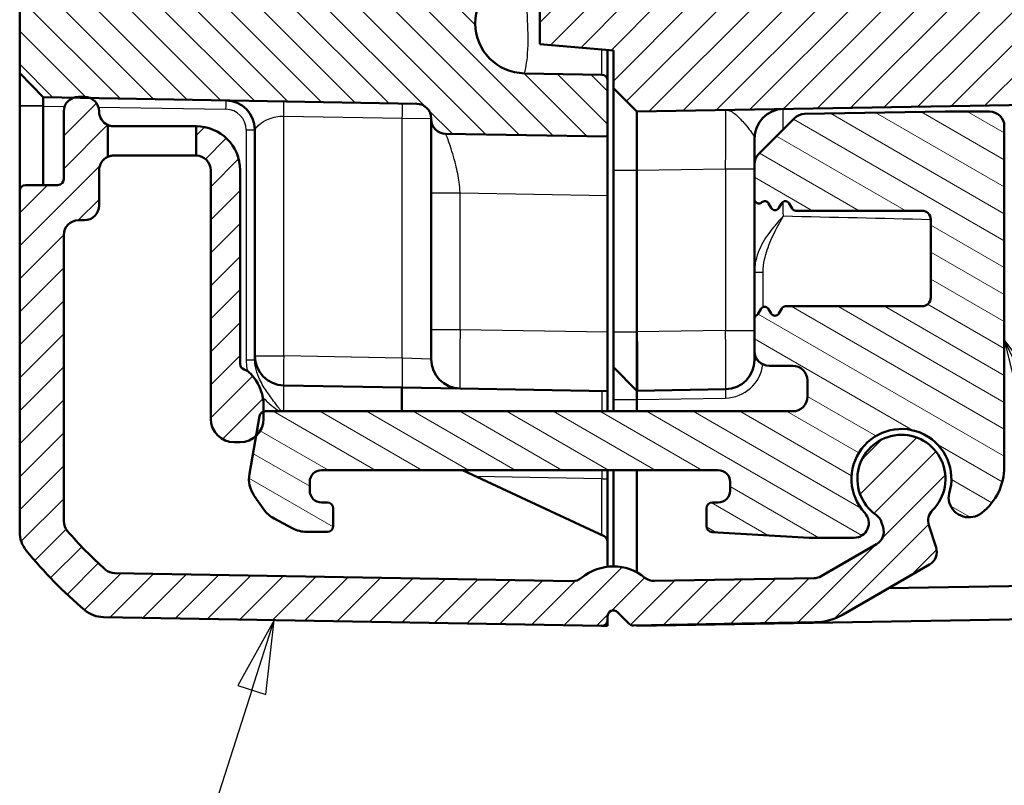
# Model space of a CAD drawing. Units: millimetres. Extents: x 1 to 1188, y 1 to 840.
# Drawn here: x 151 to 185, y 260 to 286 of the extents above; entities that cross this region are included whole.
import ezdxf

# ---------------------------------------------------------------- set-up
doc = ezdxf.new("R2010")
doc.units = ezdxf.units.MM
for name, color, linetype, lineweight in [('Schraffur (ISO)', 1, 'Continuous', 18), ('Sichtbar (ISO)', 7, 'Continuous', 50), ('Sichtbar schmal (ISO)', 1, 'Continuous', 25), ('Symbol (ISO)', 1, 'Continuous', 25)]:
    doc.layers.add(name, color=color, linetype=linetype, lineweight=lineweight)
pattern_1 = [(45, (0, 0), (-0.561266, 0.561266), [])]

# ---------------------------------------------------------------- blocks, each defined once
blk = doc.blocks.new('Positionsnummer5')
at = {"layer": 'Symbol (ISO)'}
for p, q in [((159.92, 265.372), (158.68, 263.145)), ((159.156, 262.992), (159.92, 265.372)), ((159.632, 262.839), (159.92, 265.372)), ((159.156, 262.992), (154.446, 248.325)), ((158.68, 263.145), (159.632, 262.839))]:
    blk.add_line(p, q, dxfattribs=at)
at = {"layer": 'Symbol (ISO)', "flags": 128}
blk.add_lwpolyline([(159.632, 262.839), (159.92, 265.372), (158.68, 263.145), (159.632, 262.839)], dxfattribs=at)
at = {"layer": 'Symbol (ISO)'}
blk.add_solid([(159.632, 262.839), (159.92, 265.372), (158.68, 263.145), (159.632, 262.839)], dxfattribs=at)
blk = doc.blocks.new('Positionsnummer6')
at = {"layer": 'Symbol (ISO)'}
for p, q in [((185.813, 272.651), (184.758, 274.918)), ((186.266, 272.862), (184.758, 274.918)), ((184.758, 274.918), (185.359, 272.44))]:
    blk.add_line(p, q, dxfattribs=at)

msp = doc.modelspace()

# ---------------------------------------------------------------- hatches: boundary and pattern name
at = {"layer": 'Schraffur (ISO)'}
h = msp.add_hatch(dxfattribs=at)
h.set_pattern_fill('ANSI31', color=256, scale=6.35, angle=90.00021046, style=0)
h.set_pattern_definition([(135.00021, (0, 0), (-0.561264, -0.5612681), [])])
edge = h.paths.add_edge_path()
edge.add_ellipse((164.7582535, 282.438356), major_axis=(0.4999238, -0.0087262), ratio=1, start_angle=1, end_angle=90)
edge.add_line((164.7669797, 282.9382798), (153.6586104, 283.1321771))
edge.add_line((153.6586104, 283.1321771), (153.0826656, 283.1422303))
edge.add_line((153.0826656, 283.1422303), (152.0581316, 283.1601136))
edge.add_line((152.0581316, 283.1601136), (151.2582535, 283.9740755))
edge.add_line((151.2582535, 283.9740755), (151.2582535, 287.3443562))
edge.add_ellipse((151.5582535, 287.3443562), major_axis=(-0.0052357, 0.2999543), ratio=1, start_angle=0, end_angle=89, ccw=False)
edge.add_line((151.5530177, 287.6443105), (152.7669797, 287.6655003))
edge.add_ellipse((152.7582535, 288.1654242), major_axis=(0, -0.5), ratio=1, start_angle=1, end_angle=90)
edge.add_line((153.2582535, 288.1654242), (153.2582535, 541.1827269))
edge.add_ellipse((152.7582535, 541.1827269), major_axis=(0.4999238, -0.0087262), ratio=1, start_angle=1, end_angle=90)
edge.add_line((152.7669797, 541.6826507), (151.5530177, 541.7038405))
edge.add_ellipse((151.5582535, 542.0037948), major_axis=(0, -0.3), ratio=1, start_angle=270, end_angle=359, ccw=False)
edge.add_line((151.2582535, 542.0037948), (151.2582535, 545.3740755))
edge.add_line((151.2582535, 545.3740755), (152.0581316, 546.1880375))
edge.add_line((152.0581316, 546.1880375), (164.7669797, 546.4098712))
edge.add_ellipse((164.7582535, 546.9097951), major_axis=(0, -0.5), ratio=1, start_angle=1, end_angle=90)
edge.add_line((165.2582535, 546.9097951), (165.2582535, 546.9327269))
edge.add_ellipse((165.7582535, 546.9327269), major_axis=(-0.4999238, -0.0087262), ratio=1, start_angle=270, end_angle=359, ccw=False)
edge.add_line((165.7495273, 547.4326507), (171.2582535, 547.5288059))
edge.add_line((171.2582535, 547.5288059), (171.2582535, 545.620615))
edge.add_ellipse((171.0582535, 545.620615), major_axis=(0.1999695, 0.0034905), ratio=1, start_angle=270, end_angle=359, ccw=False)
edge.add_line((171.0617439, 545.4206454), (168.4294511, 545.3746986))
edge.add_ellipse((168.4591356, 543.6740755), major_axis=(-1.7006231, 0.0296845), ratio=1, start_angle=272, end_angle=450)
edge.add_line((168.4294511, 541.9734525), (171.0617439, 541.9275056))
edge.add_ellipse((171.0582535, 541.7275361), major_axis=(0, 0.2), ratio=1, start_angle=270, end_angle=359, ccw=False)
edge.add_line((171.2582535, 541.7275361), (171.2582535, 540.870615))
edge.add_ellipse((171.0582535, 540.870615), major_axis=(0.1999695, 0.0034905), ratio=1, start_angle=270, end_angle=359, ccw=False)
edge.add_line((171.0617439, 540.6706454), (158.2233487, 540.4465504))
edge.add_ellipse((158.2582535, 538.446855), major_axis=(0, 2), ratio=1, start_angle=1, end_angle=90)
edge.add_line((156.2582535, 538.446855), (156.2582535, 290.901296))
edge.add_ellipse((158.2582535, 290.901296), major_axis=(-1.9996954, 0.0349048), ratio=1, start_angle=1, end_angle=90)
edge.add_line((158.2233487, 288.9016006), (171.0617439, 288.6775056))
edge.add_ellipse((171.0582535, 288.4775361), major_axis=(0, 0.2), ratio=1, start_angle=270, end_angle=359, ccw=False)
edge.add_line((171.2582535, 288.4775361), (171.2582535, 287.620615))
edge.add_ellipse((171.0582535, 287.620615), major_axis=(0.1999695, 0.0034905), ratio=1, start_angle=270, end_angle=359, ccw=False)
edge.add_line((171.0617439, 287.4206454), (168.4294511, 287.3746986))
edge.add_ellipse((168.4591356, 285.6740755), major_axis=(-1.7006231, 0.0296845), ratio=1, start_angle=272, end_angle=450)
edge.add_line((168.4294511, 283.9734525), (171.0617439, 283.9275056))
edge.add_ellipse((171.0582535, 283.7275361), major_axis=(0, 0.2), ratio=1, start_angle=270, end_angle=359, ccw=False)
edge.add_line((171.2582535, 283.7275361), (171.2582535, 281.8193451))
edge.add_line((171.2582535, 281.8193451), (165.7495273, 281.9155003))
edge.add_ellipse((165.7582535, 282.4154242), major_axis=(0, -0.5), ratio=1, start_angle=270, end_angle=359, ccw=False)
edge.add_line((165.2582535, 282.4154242), (165.2582535, 282.438356))
h = msp.add_hatch(dxfattribs=at)
h.set_pattern_fill('ANSI31', color=256, scale=6.35, style=0)
h.set_pattern_definition(pattern_1)
edge = h.paths.add_edge_path()
edge.add_ellipse((210.2582535, 417.2137822), major_axis=(-0.2998172, 0.0104698), ratio=1, start_angle=2, end_angle=90)
edge.add_line((210.2477836, 416.9139649), (211.1687233, 416.881805))
edge.add_ellipse((211.1582535, 416.5819877), major_axis=(0, 0.3), ratio=1, start_angle=270, end_angle=358, ccw=False)
edge.add_line((211.4582535, 416.5819877), (211.4582535, 412.7661633))
edge.add_ellipse((211.1582535, 412.7661633), major_axis=(0.2998172, 0.0104698), ratio=1, start_angle=270, end_angle=358, ccw=False)
edge.add_line((211.1687233, 412.4663461), (210.2477836, 412.4341861))
edge.add_ellipse((210.2582535, 412.1343689), major_axis=(0, 0.3), ratio=1, start_angle=2, end_angle=90)
edge.add_line((209.9582535, 412.1343689), (209.9582535, 407.4637822))
edge.add_ellipse((210.2582535, 407.4637822), major_axis=(-0.2998172, 0.0104698), ratio=1, start_angle=2, end_angle=90)
edge.add_line((210.2477836, 407.1639649), (211.1687233, 407.131805))
edge.add_ellipse((211.1582535, 406.8319877), major_axis=(0, 0.3), ratio=1, start_angle=270, end_angle=358, ccw=False)
edge.add_line((211.4582535, 406.8319877), (211.4582535, 285.3237086))
edge.add_ellipse((209.4582535, 285.3237086), major_axis=(1.9996954, 0.0349048), ratio=1, start_angle=270, end_angle=359, ccw=False)
edge.add_line((209.4931583, 283.3240132), (172.2582535, 282.6740755))
edge.add_line((172.2582535, 282.6740755), (171.4582535, 283.4740755))
edge.add_line((171.4582535, 283.4740755), (171.4582535, 284.7483234))
edge.add_line((171.4582535, 284.7483234), (168.9582535, 284.967045))
edge.add_line((168.9582535, 284.967045), (168.9582535, 286.367045))
edge.add_line((168.9582535, 286.367045), (205.9931583, 287.0134917))
edge.add_ellipse((205.9582535, 289.0131871), major_axis=(0, -2), ratio=1, start_angle=1, end_angle=90)
edge.add_line((207.9582535, 289.0131871), (207.9582535, 299.3574642))
edge.add_spline(control_points=[(207.9582535, 299.3574642), (207.9582535, 299.5381758), (207.9582535, 299.7345776), (207.8297428, 300.1304371), (207.7363203, 300.2709713), (207.5580865, 300.4789651), (207.4335992, 300.591032), (207.0745717, 300.7719306), (206.8898902, 300.8044949), (206.7187257, 300.8346758)], knot_values=[-0.2030018429, -0.2030018429, -0.2030018429, -0.2030018429, -0.1487883724, -0.1487883724, -0.1017009592, -0.1017009592, -0.0533914934, -0.0533914934, 0, 0, 0, 0], degree=3, periodic=0)
edge.add_line((206.7187257, 300.8346758), (202.6193349, 301.557509))
edge.add_ellipse((202.7582535, 302.3453552), major_axis=(0, -0.8), ratio=1, start_angle=270, end_angle=350, ccw=False)
edge.add_line((201.9582535, 302.3453552), (201.9582535, 303.5530755))
edge.add_line((201.9582535, 303.5530755), (202.4582535, 304.0530755))
edge.add_line((202.4582535, 304.0530755), (208.4582535, 304.0530755))
edge.add_line((208.4582535, 304.0530755), (209.4322485, 305.6740755))
edge.add_line((209.4322485, 305.6740755), (208.4582535, 307.2950755))
edge.add_line((208.4582535, 307.2950755), (202.4582535, 307.2950755))
edge.add_line((202.4582535, 307.2950755), (201.9582535, 307.7950755))
edge.add_line((201.9582535, 307.7950755), (201.9582535, 309.0027958))
edge.add_ellipse((202.7582535, 309.0027958), major_axis=(-0.7878462, -0.1389185), ratio=1, start_angle=270, end_angle=350, ccw=False)
edge.add_line((202.6193349, 309.790642), (206.7187257, 310.5134752))
edge.add_spline(control_points=[(206.7187257, 310.5134752), (206.8966919, 310.5448555), (207.09011, 310.5789603), (207.4576398, 310.7742589), (207.5798163, 310.8906655), (207.7537002, 311.1023093), (207.8424476, 311.2443656), (207.9582535, 311.6293514), (207.9582535, 311.8168819), (207.9582535, 311.9906869)], knot_values=[-0.2030018429, -0.2030018429, -0.2030018429, -0.2030018429, -0.1487883724, -0.1487883724, -0.1017009592, -0.1017009592, -0.0533914934, -0.0533914934, 0, 0, 0, 0], degree=3, periodic=0)
edge.add_line((207.9582535, 311.9906869), (207.9582535, 405.8824675))
edge.add_spline(control_points=[(207.9582535, 405.8824675), (207.9582535, 405.921532), (207.9506233, 405.960223), (207.9209616, 406.0325024), (207.8992137, 406.0653997), (207.8497939, 406.1154724), (207.8244658, 406.1341667), (207.7689511, 406.1630474), (207.7391047, 406.1730567), (207.7082535, 406.1782715)], knot_values=[-0.0422119907, -0.0422119907, -0.0422119907, -0.0422119907, -0.0304926565, -0.0304926565, -0.0187733223, -0.0187733223, -0.0093866612, -0.0093866612, 0, 0, 0, 0], degree=3, periodic=0)
edge.add_ellipse((207.7582535, 406.4740755), major_axis=(0, -0.3), ratio=1, start_angle=270, end_angle=350.40593177, ccw=False)
edge.add_line((207.4582535, 406.4740755), (207.4582535, 408.3824675))
edge.add_spline(control_points=[(207.4582535, 408.3824675), (207.4582535, 408.421532), (207.4658836, 408.460223), (207.4955453, 408.5325024), (207.5172932, 408.5653997), (207.566713, 408.6154724), (207.5920412, 408.6341667), (207.6475559, 408.6630474), (207.6774022, 408.6730567), (207.7082535, 408.6782715)], knot_values=[-0.0422119907, -0.0422119907, -0.0422119907, -0.0422119907, -0.0304926565, -0.0304926565, -0.0187733223, -0.0187733223, -0.0093866612, -0.0093866612, 0, 0, 0, 0], degree=3, periodic=0)
edge.add_ellipse((207.6582535, 408.9740755), major_axis=(0, -0.3), ratio=1, start_angle=9.59406823, end_angle=90)
edge.add_line((207.9582535, 408.9740755), (207.9582535, 420.3740755))
edge.add_ellipse((207.6582535, 420.3740755), major_axis=(0.295804, -0.05), ratio=1, start_angle=9.59406823, end_angle=90)
edge.add_spline(control_points=[(207.7082535, 420.6698795), (207.6697354, 420.6763903), (207.6328573, 420.6903622), (207.5665325, 420.7316555), (207.5377198, 420.7585822), (207.4965842, 420.8156562), (207.4823727, 420.8437458), (207.4631484, 420.9032975), (207.4582535, 420.9343946), (207.4582535, 420.9656835)], knot_values=[-0.0422119907, -0.0422119907, -0.0422119907, -0.0422119907, -0.0304926565, -0.0304926565, -0.0187733223, -0.0187733223, -0.0093866612, -0.0093866612, 0, 0, 0, 0], degree=3, periodic=0)
edge.add_line((207.4582535, 420.9656835), (207.4582535, 422.8740755))
edge.add_ellipse((207.7582535, 422.8740755), major_axis=(-0.295804, -0.05), ratio=1, start_angle=270, end_angle=350.40593177, ccw=False)
edge.add_spline(control_points=[(207.7082535, 423.1698795), (207.7467715, 423.1763903), (207.7836496, 423.1903622), (207.8499745, 423.2316555), (207.8787871, 423.2585822), (207.9199227, 423.3156562), (207.9341342, 423.3437458), (207.9533585, 423.4032975), (207.9582535, 423.4343946), (207.9582535, 423.4656835)], knot_values=[-0.0422119907, -0.0422119907, -0.0422119907, -0.0422119907, -0.0304926565, -0.0304926565, -0.0187733223, -0.0187733223, -0.0093866612, -0.0093866612, 0, 0, 0, 0], degree=3, periodic=0)
edge.add_line((207.9582535, 423.4656835), (207.9582535, 517.3574642))
edge.add_spline(control_points=[(207.9582535, 517.3574642), (207.9582535, 517.5381758), (207.9582535, 517.7345776), (207.8297428, 518.1304371), (207.7363203, 518.2709713), (207.5580865, 518.4789651), (207.4335992, 518.591032), (207.0745717, 518.7719306), (206.8898902, 518.8044949), (206.7187257, 518.8346758)], knot_values=[-0.2030018429, -0.2030018429, -0.2030018429, -0.2030018429, -0.1487883724, -0.1487883724, -0.1017009592, -0.1017009592, -0.0533914934, -0.0533914934, 0, 0, 0, 0], degree=3, periodic=0)
edge.add_line((206.7187257, 518.8346758), (202.6193349, 519.557509))
edge.add_ellipse((202.7582535, 520.3453552), major_axis=(0, -0.8), ratio=1, start_angle=270, end_angle=350, ccw=False)
edge.add_line((201.9582535, 520.3453552), (201.9582535, 521.5530755))
edge.add_line((201.9582535, 521.5530755), (202.4582535, 522.0530755))
edge.add_line((202.4582535, 522.0530755), (208.4582535, 522.0530755))
edge.add_line((208.4582535, 522.0530755), (209.4322485, 523.6740755))
edge.add_line((209.4322485, 523.6740755), (208.4582535, 525.2950755))
edge.add_line((208.4582535, 525.2950755), (202.4582535, 525.2950755))
edge.add_line((202.4582535, 525.2950755), (201.9582535, 525.7950755))
edge.add_line((201.9582535, 525.7950755), (201.9582535, 527.0027958))
edge.add_ellipse((202.7582535, 527.0027958), major_axis=(-0.7878462, -0.1389185), ratio=1, start_angle=270, end_angle=350, ccw=False)
edge.add_line((202.6193349, 527.790642), (206.7187257, 528.5134752))
edge.add_spline(control_points=[(206.7187257, 528.5134752), (206.8966919, 528.5448555), (207.09011, 528.5789603), (207.4576398, 528.7742589), (207.5798163, 528.8906655), (207.7537002, 529.1023093), (207.8424476, 529.2443656), (207.9582535, 529.6293514), (207.9582535, 529.8168819), (207.9582535, 529.9906869)], knot_values=[-0.2030018429, -0.2030018429, -0.2030018429, -0.2030018429, -0.1487883724, -0.1487883724, -0.1017009592, -0.1017009592, -0.0533914934, -0.0533914934, 0, 0, 0, 0], degree=3, periodic=0)
edge.add_line((207.9582535, 529.9906869), (207.9582535, 540.334964))
edge.add_ellipse((205.9582535, 540.334964), major_axis=(1.9996954, -0.0349048), ratio=1, start_angle=1, end_angle=90)
edge.add_line((205.9931583, 542.3346593), (168.9582535, 542.981106))
edge.add_line((168.9582535, 542.981106), (168.9582535, 544.381106))
edge.add_line((168.9582535, 544.381106), (171.4582535, 544.5998277))
edge.add_line((171.4582535, 544.5998277), (171.4582535, 545.8740755))
edge.add_line((171.4582535, 545.8740755), (172.2582535, 546.6740755))
edge.add_line((172.2582535, 546.6740755), (209.4931583, 546.0241378))
edge.add_ellipse((209.4582535, 544.0244425), major_axis=(0, 2), ratio=1, start_angle=270, end_angle=359, ccw=False)
edge.add_line((211.4582535, 544.0244425), (211.4582535, 422.5161633))
edge.add_ellipse((211.1582535, 422.5161633), major_axis=(0.2998172, 0.0104698), ratio=1, start_angle=270, end_angle=358, ccw=False)
edge.add_line((211.1687233, 422.2163461), (210.2477836, 422.1841861))
edge.add_ellipse((210.2582535, 421.8843689), major_axis=(0, 0.3), ratio=1, start_angle=2, end_angle=90)
edge.add_line((209.9582535, 421.8843689), (209.9582535, 417.2137822))
h = msp.add_hatch(dxfattribs=at)
h.set_pattern_fill('ANSI31', color=256, scale=6.35, style=0)
h.set_pattern_definition(pattern_1)
edge = h.paths.add_edge_path()
edge.add_ellipse((158.7582535, 272.2240755), major_axis=(0.8, 0), ratio=1, start_angle=270, end_angle=312.68228251)
edge.add_ellipse((158.7582535, 272.2240755), major_axis=(0.5880994, 0.5423459), ratio=1, start_angle=270, end_angle=317.31771749)
edge.add_line((159.5582535, 272.2240755), (159.5582535, 272.4654974))
edge.add_line((159.5582535, 272.4654974), (159.5582535, 272.6740755))
edge.add_ellipse((158.0582535, 272.6740755), major_axis=(0, 1.5), ratio=1, start_angle=270, end_angle=310)
edge.add_line((159.2073201, 273.6382569), (159.1173583, 273.7454693))
edge.add_ellipse((158.734336, 273.4240755), major_axis=(-0.3213938, 0.3830222), ratio=1, start_angle=270, end_angle=301.34420816)
edge.add_ellipse((158.9582535, 274.0872957), major_axis=(-0.1894915, 0.0639764), ratio=1, start_angle=18.65579184, end_angle=90, ccw=False)
edge.add_line((158.7582535, 274.0872957), (158.7582535, 280.6740755))
edge.add_ellipse((157.2582535, 280.6740755), major_axis=(0, 1.5), ratio=1, start_angle=270, end_angle=360)
edge.add_line((157.2582535, 282.1740755), (157.2582535, 281.1740755))
edge.add_ellipse((157.2582535, 280.6740755), major_axis=(0.5, 0), ratio=1, start_angle=0, end_angle=90, ccw=False)
edge.add_line((157.7582535, 280.6740755), (157.7582535, 272.2240755))
edge.add_ellipse((158.5582535, 272.2240755), major_axis=(0, -0.8), ratio=1, start_angle=270, end_angle=360)
edge.add_line((158.5582535, 271.4240755), (158.7582535, 271.4240755))
edge = h.paths.add_edge_path()
edge.add_ellipse((171.0582535, 265.377597), major_axis=(0.1999695, -0.0034905), ratio=1, start_angle=270, end_angle=361)
edge.add_line((171.2582535, 265.377597), (171.2582535, 265.4972515))
edge.add_ellipse((171.4582535, 265.4972515), major_axis=(0, 0.2), ratio=1, start_angle=315.5, end_angle=450, ccw=False)
edge.add_line((171.5984353, 265.6399016), (171.9984353, 265.2468227))
edge.add_ellipse((172.1386172, 265.3894728), major_axis=(0.1426501, -0.1401819), ratio=1, start_angle=270, end_angle=315.5)
edge.add_line((172.1421077, 265.1895033), (178.309664, 265.2971584))
edge.add_ellipse((178.2747592, 267.2968537), major_axis=(1.9996954, 0.0349048), ratio=1, start_angle=270, end_angle=299)
edge.add_line((179.2747592, 265.5648029), (182.2095177, 267.2591866))
edge.add_ellipse((181.9595177, 267.6921993), major_axis=(0.4330127, 0.25), ratio=1, start_angle=270, end_angle=348)
edge.add_line((182.435046, 267.8467078), (182.1905981, 268.5990411))
edge.add_ellipse((182.6661263, 268.7535496), major_axis=(-0.1545085, 0.4755283), ratio=1, start_angle=26.74368395, end_angle=90, ccw=False)
edge.add_ellipse((181.2582535, 270.1740755), major_axis=(1.0653945, 1.0559046), ratio=1, start_angle=270, end_angle=190.1262137)
edge.add_ellipse((180.1073834, 268.5383805), major_axis=(0.4089238, -0.2877175), ratio=1, start_angle=53.13010235, end_angle=90, ccw=False)
edge.add_line((180.5829117, 268.692889), (180.6331057, 268.5384079))
edge.add_ellipse((180.1575774, 268.3838994), major_axis=(0.1545085, -0.4755283), ratio=1, start_angle=12, end_angle=90, ccw=False)
edge.add_line((180.4075774, 267.9508867), (178.5247592, 266.863841))
edge.add_ellipse((178.2747592, 267.2968537), major_axis=(-0.4330127, -0.25), ratio=1, start_angle=61, end_angle=90, ccw=False)
edge.add_line((178.2834854, 266.7969299), (172.8574292, 266.7022177))
edge.add_ellipse((172.848703, 267.2021416), major_axis=(-0.4999238, -0.0087262), ratio=1, start_angle=49.80050205, end_angle=90, ccw=False)
edge.add_ellipse((171.4582535, 265.4972515), major_axis=(-1.317415, 1.0744383), ratio=1, start_angle=270, end_angle=348.67985979)
edge.add_ellipse((170.0594633, 267.1953051), major_axis=(-0.3859213, -0.3179069), ratio=1, start_angle=49.51963816, end_angle=90, ccw=False)
edge.add_line((170.0507371, 266.6953813), (154.4936923, 266.9669305))
edge.add_ellipse((154.5024185, 267.4668544), major_axis=(-0.4999238, 0.0087262), ratio=1, start_angle=49.4147447, end_angle=90, ccw=False)
edge.add_ellipse((163.1309573, 277.1904504), major_axis=(-10.0975805, 8.9604056), ratio=1, start_angle=82.1705106, end_angle=90, ccw=False)
edge.add_ellipse((153.2582535, 268.7329259), major_axis=(-0.3797194, -0.3252894), ratio=1, start_angle=319.4147447, end_angle=360, ccw=False)
edge.add_line((152.7582535, 268.7329259), (152.7582535, 278.4740755))
edge.add_ellipse((153.2582535, 278.4740755), major_axis=(0, 0.5), ratio=1, start_angle=0, end_angle=90, ccw=False)
edge.add_line((153.2582535, 278.9740755), (153.4582535, 278.9740755))
edge.add_ellipse((153.4582535, 279.4740755), major_axis=(0.5, 0), ratio=1, start_angle=270, end_angle=360)
edge.add_line((153.9582535, 279.4740755), (153.9582535, 280.6740755))
edge.add_ellipse((154.4582535, 280.6740755), major_axis=(0, 0.5), ratio=1, start_angle=23.57817848, end_angle=90, ccw=False)
edge.add_line((154.2582535, 281.1323331), (154.2582535, 282.215818))
edge.add_ellipse((154.4582535, 282.6740755), major_axis=(-0.4582576, 0.2), ratio=1, start_angle=23.57817848, end_angle=90, ccw=False)
edge.add_ellipse((153.4582535, 282.6740755), major_axis=(0, 0.5), ratio=1, start_angle=270, end_angle=336.37718323)
edge.add_ellipse((153.4582535, 282.6740755), major_axis=(-0.4581016, 0.200357), ratio=1, start_angle=270, end_angle=293.62281677)
edge.add_line((153.4582535, 283.1740755), (153.2582535, 283.1740755))
edge.add_ellipse((153.2582535, 282.6740755), major_axis=(-0.5, 0), ratio=1, start_angle=270, end_angle=290.55924992)
edge.add_ellipse((153.2582535, 282.6740755), major_axis=(-0.4681548, -0.1755879), ratio=1, start_angle=270, end_angle=339.44075008)
edge.add_line((152.7582535, 282.6740755), (152.7582535, 280.3740755))
edge.add_ellipse((152.5582535, 280.3740755), major_axis=(0, -0.2), ratio=1, start_angle=0, end_angle=90, ccw=False)
edge.add_line((152.5582535, 280.1740755), (151.4582535, 280.1740755))
edge.add_ellipse((151.4582535, 279.9740755), major_axis=(-0.2, 0), ratio=1, start_angle=270, end_angle=360)
edge.add_line((151.2582535, 279.9740755), (151.2582535, 268.3709089))
edge.add_ellipse((152.2582535, 268.3709089), major_axis=(0, -1), ratio=1, start_angle=270, end_angle=309.04770621)
edge.add_ellipse((163.1309573, 277.1904504), major_axis=(9.4495087, -11.6493255), ratio=1, start_angle=270, end_angle=280.90458759)
edge.add_ellipse((154.1230042, 266.4733247), major_axis=(-0.6434252, -0.765509), ratio=1, start_angle=0, end_angle=39.04770621)
edge.add_line((154.1055518, 265.473477), (171.054763, 265.1776275))
h = msp.add_hatch(dxfattribs=at)
h.set_pattern_fill('ANSI31', color=256, scale=6.35, angle=105.00024554, style=0)
h.set_pattern_definition([(150.00025, (0, 0), (-0.396872, -0.6874094), [])])
edge = h.paths.add_edge_path()
edge.add_ellipse((176.9582535, 279.4678577), major_axis=(0.075, -0.1299038), ratio=1, start_angle=270, end_angle=390)
edge.add_line((177.0881573, 279.3928577), (177.1783497, 279.5490755))
edge.add_ellipse((177.3082535, 279.4740755), major_axis=(0.075, 0.1299038), ratio=1, start_angle=330, end_angle=450, ccw=False)
edge.add_line((177.4381573, 279.5490755), (177.5391936, 279.3740755))
edge.add_ellipse((177.6690974, 279.4490755), major_axis=(0.075, -0.1299038), ratio=1, start_angle=270, end_angle=330)
edge.add_line((177.6690974, 279.2990755), (181.9582535, 279.2990755))
edge.add_ellipse((181.9582535, 278.9990755), major_axis=(0.3, 0), ratio=1, start_angle=0, end_angle=90, ccw=False)
edge.add_line((182.2582535, 278.9990755), (182.2582535, 276.3490755))
edge.add_ellipse((181.9582535, 276.3490755), major_axis=(0, -0.3), ratio=1, start_angle=0, end_angle=90, ccw=False)
edge.add_line((181.9582535, 276.0490755), (177.3190974, 276.0490755))
edge.add_ellipse((177.3190974, 275.8990755), major_axis=(-0.15, 0), ratio=1, start_angle=270, end_angle=330)
edge.add_line((177.1891936, 275.9740755), (177.0881573, 275.7990755))
edge.add_ellipse((176.9582535, 275.8740755), major_axis=(-0.075, -0.1299038), ratio=1, start_angle=330, end_angle=450, ccw=False)
edge.add_line((176.8283497, 275.7990755), (176.7381573, 275.9552933))
edge.add_ellipse((176.6082535, 275.8802933), major_axis=(-0.075, 0.1299038), ratio=1, start_angle=270, end_angle=390)
edge.add_line((176.4783497, 275.9552933), (176.3881573, 275.7990755))
edge.add_ellipse((176.2582535, 275.8740755), major_axis=(-0.075, -0.1299038), ratio=1, start_angle=60, end_angle=90, ccw=False)
edge.add_ellipse((176.4082535, 275.6142679), major_axis=(-0.1299038, -0.075), ratio=1, start_angle=270, end_angle=330)
edge.add_line((176.2582535, 275.6142679), (176.2582535, 274.5240755))
edge.add_ellipse((176.7582535, 274.5240755), major_axis=(0, -0.5), ratio=1, start_angle=270, end_angle=360)
edge.add_line((176.7582535, 274.0240755), (177.5582535, 274.0240755))
edge.add_ellipse((177.5582535, 273.5240755), major_axis=(0.5, 0), ratio=1, start_angle=0, end_angle=90, ccw=False)
edge.add_line((178.0582535, 273.5240755), (178.0582535, 272.9740755))
edge.add_ellipse((177.5582535, 272.9740755), major_axis=(0, -0.5), ratio=1, start_angle=0, end_angle=90, ccw=False)
edge.add_line((177.5582535, 272.4740755), (159.6161988, 272.4740755))
edge.add_ellipse((159.6161988, 272.2740755), major_axis=(-0.2, 0), ratio=1, start_angle=270, end_angle=286.84160363)
edge.add_ellipse((159.6161988, 272.2740755), major_axis=(-0.1914219, -0.0579454), ratio=1, start_angle=270, end_angle=333.15839637)
edge.add_line((159.4192373, 272.3088052), (159.3005994, 271.6359761))
edge.add_line((159.3005994, 271.6359761), (159.0734457, 270.3477237))
edge.add_ellipse((160.0582535, 270.1740755), major_axis=(-0.1736482, -0.9848078), ratio=1, start_angle=270, end_angle=315)
edge.add_line((159.2391014, 269.6004991), (159.5636228, 269.1370345))
edge.add_ellipse((160.3827749, 269.7106109), major_axis=(0.5735764, -0.819152), ratio=1, start_angle=270, end_angle=297)
edge.add_line((159.9133033, 268.8276634), (160.5462344, 268.4911279))
edge.add_ellipse((161.0157059, 269.3740755), major_axis=(0.8829476, -0.4694716), ratio=1, start_angle=270, end_angle=298)
edge.add_line((161.0157059, 268.3740755), (161.7265782, 268.3740755))
edge.add_ellipse((161.7265782, 268.5740755), major_axis=(0.2, 0), ratio=1, start_angle=270, end_angle=360)
edge.add_line((161.9265782, 268.5740755), (161.9265782, 269.1740755))
edge.add_ellipse((161.7265782, 269.1740755), major_axis=(0, 0.2), ratio=1, start_angle=270, end_angle=360)
edge.add_line((161.7265782, 269.3740755), (161.5265782, 269.3740755))
edge.add_ellipse((161.5265782, 269.7740755), major_axis=(-0.4, 0), ratio=1, start_angle=0, end_angle=90, ccw=False)
edge.add_line((161.1265782, 269.7740755), (161.1265782, 270.0740755))
edge.add_ellipse((161.5265782, 270.0740755), major_axis=(0, 0.4), ratio=1, start_angle=0, end_angle=90, ccw=False)
edge.add_line((161.5265782, 270.4740755), (175.0265782, 270.4740755))
edge.add_ellipse((175.0265782, 270.0740755), major_axis=(0.4, 0), ratio=1, start_angle=0, end_angle=90, ccw=False)
edge.add_line((175.4265782, 270.0740755), (175.4265782, 269.7740755))
edge.add_ellipse((175.0265782, 269.7740755), major_axis=(0, -0.4), ratio=1, start_angle=0, end_angle=90, ccw=False)
edge.add_line((175.0265782, 269.3740755), (174.8265782, 269.3740755))
edge.add_ellipse((174.8265782, 269.1740755), major_axis=(-0.2, 0), ratio=1, start_angle=270, end_angle=360)
edge.add_line((174.6265782, 269.1740755), (174.6265782, 268.5630308))
edge.add_ellipse((174.8265782, 268.5630308), major_axis=(0, -0.2), ratio=1, start_angle=270, end_angle=356.74694669)
edge.add_line((174.815229, 268.3633531), (178.1170269, 268.1756869))
edge.add_ellipse((178.1737729, 269.1740755), major_axis=(0.9983886, -0.056746), ratio=1, start_angle=270, end_angle=273.25305331)
edge.add_line((178.1737729, 268.1740755), (179.6489058, 268.1740755))
edge.add_ellipse((179.6489058, 268.6740755), major_axis=(0.5, 0), ratio=1, start_angle=270, end_angle=402.98588608)
edge.add_ellipse((181.2582535, 270.1740755), major_axis=(-1.1590909, 1.2435869), ratio=1, start_angle=209.91731269, end_angle=450, ccw=False)
edge.add_ellipse((183.3610342, 269.5273042), major_axis=(-0.1469935, -0.4779047), ratio=1, start_angle=270, end_angle=305.09680123)
edge.add_line((182.885506, 269.3727957), (182.8925139, 269.3512274))
edge.add_ellipse((183.5582535, 269.5675393), major_axis=(0.2163119, -0.6657396), ratio=1, start_angle=270, end_angle=379.97987244)
edge.add_ellipse((182.7582535, 270.5922344), major_axis=(1.576454, 1.2307692), ratio=1, start_angle=270, end_angle=322.02012756)
edge.add_line((184.7582535, 270.5922344), (184.7582535, 282.1740755))
edge.add_ellipse((184.2582535, 282.1740755), major_axis=(0, 0.5), ratio=1, start_angle=270, end_angle=360)
edge.add_line((184.2582535, 282.6740755), (182.7582535, 282.6740755))
edge.add_ellipse((182.7582535, 282.1740755), major_axis=(-0.5, 0), ratio=1, start_angle=270, end_angle=272)
edge.add_line((182.7408037, 282.6737709), (177.9602358, 282.5903258))
edge.add_ellipse((177.968962, 282.090402), major_axis=(-0.4999238, -0.0087262), ratio=1, start_angle=270, end_angle=314)
edge.add_line((177.6154086, 282.4439554), (176.4047001, 281.2332468))
edge.add_ellipse((176.7582535, 280.8796934), major_axis=(-0.3535534, 0.3535534), ratio=1, start_angle=0, end_angle=45)
edge.add_line((176.2582535, 280.8796934), (176.2582535, 279.6976823))
edge.add_ellipse((176.4082535, 279.6976823), major_axis=(0, -0.15), ratio=1, start_angle=270, end_angle=401.8103149)
edge.add_ellipse((176.6082535, 279.4740755), major_axis=(0.1118034, 0.1), ratio=1, start_angle=348.1896851, end_angle=450, ccw=False)
edge.add_line((176.7381573, 279.5490755), (176.8283497, 279.3928577))

# ---------------------------------------------------------------- linework, layer by layer
at = {"layer": 'Sichtbar (ISO)'}
for p, q in [((151.2582535, 287.3443562), (151.2582535, 283.9740755)), ((168.9582535, 286.367045), (168.9582535, 284.967045)), ((168.9582535, 284.967045), (171.4582535, 284.7483234)), ((171.2582535, 283.7275361), (171.2582535, 284.7658211)), ((171.4582535, 284.7483234), (171.4582535, 283.4740755)), ((151.2582535, 283.9740755), (152.0581316, 283.1601136)), ((151.2582535, 283.9740755), (151.2582535, 282.8741212)), ((171.0617439, 283.9275056), (168.4294511, 283.9734525)), ((171.2582535, 281.8193451), (171.2582535, 283.7275361)), ((171.4582535, 283.4740755), (172.2582535, 282.6740755)), ((171.4582535, 283.4740755), (171.4582535, 280.6740755)), ((152.0581316, 283.1601136), (164.7669797, 282.9382798)), ((153.4582535, 283.1740755), (153.2582535, 283.1740755)), ((172.2582535, 282.6740755), (209.4931583, 283.3240132)), ((151.2582535, 282.8741212), (151.2582535, 282.8601593)), ((151.2582535, 282.8601593), (151.2582535, 279.9740755)), ((152.0581316, 280.1740755), (152.0581316, 282.8601593)), ((152.7582535, 282.6740755), (152.7582535, 280.3740755)), ((165.2582535, 282.438356), (165.2582535, 282.4154242)), ((165.2582535, 282.4154242), (165.2582535, 281.9240755)), ((177.6154086, 282.4439554), (176.4047001, 281.2332468)), ((182.7408037, 282.6737709), (177.9602358, 282.5903258)), ((184.2582535, 282.6740755), (182.7582535, 282.6740755)), ((154.2582535, 281.1323331), (154.2582535, 282.215818)), ((154.4582535, 282.1740755), (157.2582535, 282.1740755)), ((157.2582535, 282.1740755), (157.2582535, 281.1740755)), ((184.7582535, 270.5922344), (184.7582535, 282.1740755)), ((159.2582535, 282.0517377), (159.2582535, 274.3567728)), ((165.2582535, 281.9240755), (165.2582535, 281.7716937)), ((165.2582535, 281.7716937), (165.2582535, 279.9072297)), ((165.7495273, 281.9155003), (171.2582535, 281.8193451)), ((171.2582535, 279.8196497), (171.2582535, 281.8193451)), ((176.2582535, 280.8796934), (176.2582535, 281.7611985)), ((157.2582535, 281.1740755), (154.4582535, 281.1740755)), ((176.2582535, 280.8796934), (176.2582535, 279.6976823)), ((153.9582535, 279.4740755), (153.9582535, 280.6740755)), ((157.7582535, 280.6740755), (157.7582535, 272.2240755)), ((158.7582535, 274.0872957), (158.7582535, 280.6740755)), ((171.4582535, 280.6740755), (171.4582535, 275.1740755)), ((172.2582535, 280.6743801), (172.2582535, 280.6740755)), ((172.2582535, 280.6740755), (172.2582535, 275.1740755)), ((152.5582535, 280.1740755), (151.4582535, 280.1740755)), ((151.2582535, 279.9740755), (151.2582535, 268.3709089)), ((165.2582535, 279.9072297), (165.2582535, 275.2518901)), ((171.2582535, 279.8196497), (171.2582535, 275.1643101)), ((176.2582535, 275.6142679), (176.2582535, 279.6976823)), ((176.7381573, 279.5490755), (176.8283497, 279.3928577)), ((177.0881573, 279.3928577), (177.1783497, 279.5490755)), ((177.4381573, 279.5490755), (177.5391936, 279.3740755)), ((177.6690974, 279.2990755), (181.9582535, 279.2990755)), ((153.2582535, 278.9740755), (153.4582535, 278.9740755)), ((182.2582535, 278.9990755), (182.2582535, 276.3490755)), ((152.7582535, 268.7329259), (152.7582535, 278.4740755)), ((181.9582535, 276.0490755), (177.3190974, 276.0490755)), ((176.4783497, 275.9552933), (176.3881573, 275.7990755)), ((176.8283497, 275.7990755), (176.7381573, 275.9552933)), ((177.1891936, 275.9740755), (177.0881573, 275.7990755)), ((176.2582535, 275.6142679), (176.2582535, 274.5240755)), ((165.2582535, 274.2520424), (165.2582535, 275.2518901)), ((171.2582535, 275.1643101), (171.2582535, 273.1646147)), ((171.4582535, 273.9740755), (171.4582535, 275.1740755)), ((172.2582535, 275.1740755), (172.2582548, 275.1737709)), ((172.2582535, 275.1737709), (172.2582535, 273.1740755)), ((176.2582535, 274.5240755), (176.2582535, 274.226593)), ((159.2582535, 274.3567728), (159.2582535, 274.2218374)), ((159.2073201, 273.6382569), (159.1173583, 273.7454693)), ((171.4582535, 273.9740755), (171.4582535, 272.8740755)), ((171.4582535, 273.9740755), (172.2582535, 273.1740755)), ((176.7582535, 274.0240755), (177.5582535, 274.0240755)), ((178.0582535, 273.5240755), (178.0582535, 272.9740755)), ((160.2408011, 273.3569251), (164.2757059, 273.2864956)), ((164.2582535, 272.4740755), (164.2582535, 273.2868002)), ((164.2757059, 273.2864956), (166.2408011, 273.2521947)), ((166.2408011, 273.2521947), (171.2582535, 273.1646147)), ((171.2582535, 272.4740755), (171.2582535, 273.1646147)), ((172.2582535, 273.1740755), (175.2757059, 273.2267454)), ((172.2582535, 272.8740755), (172.2582535, 273.1740755)), ((171.4582535, 272.8740755), (171.4582535, 272.4740755)), ((172.2582535, 272.8740755), (172.2582535, 272.4740755)), ((159.5582535, 272.2240755), (159.5582535, 272.6740755)), ((177.5582535, 272.4740755), (159.6161988, 272.4740755)), ((159.4192373, 272.3088052), (159.0734457, 270.3477237)), ((158.5582535, 271.4240755), (158.7582535, 271.4240755)), ((161.5265782, 270.4740755), (175.0265782, 270.4740755)), ((171.1427771, 268.227923), (166.3258875, 270.4740755)), ((171.2582535, 270.177201), (171.2582535, 270.4740755)), ((171.4582535, 270.4740755), (171.4582535, 267.1972515)), ((172.2582535, 270.4740755), (172.2582535, 266.9972515)), ((161.1265782, 269.7740755), (161.1265782, 270.0740755)), ((171.2582535, 268.0466615), (171.2582535, 270.177201)), ((175.4265782, 270.0740755), (175.4265782, 269.7740755)), ((159.2391014, 269.6004991), (159.5636228, 269.1370345)), ((161.7265782, 269.3740755), (161.5265782, 269.3740755)), ((175.0265782, 269.3740755), (174.8265782, 269.3740755)), ((182.885506, 269.3727957), (182.8925139, 269.3512274)), ((161.9265782, 268.5740755), (161.9265782, 269.1740755)), ((174.6265782, 269.1740755), (174.6265782, 268.5630308)), ((159.9133033, 268.8276634), (160.5462344, 268.4911279)), ((180.5829117, 268.692889), (180.6331057, 268.5384079)), ((161.0157059, 268.3740755), (161.7265782, 268.3740755)), ((174.815229, 268.3633531), (178.1170269, 268.1756869)), ((182.435046, 267.8467078), (182.1905981, 268.5990411)), ((171.2582535, 268.0466615), (171.2582535, 267.1854458)), ((178.1737729, 268.1740755), (179.6489058, 268.1740755)), ((180.4075774, 267.9508867), (178.5247592, 266.863841)), ((179.2747592, 265.5648029), (182.2095177, 267.2591866)), ((170.0507371, 266.6953813), (154.4936923, 266.9669305)), ((178.2834854, 266.7969299), (172.8574292, 266.7022177)), ((180.816328, 266.4548281), (209.4931583, 266.9553841)), ((208.6044222, 265.8085003), (172.2582535, 265.1740755)), ((154.1055518, 265.473477), (171.054763, 265.1776275)), ((171.2582535, 265.377597), (171.2582535, 265.4972515)), ((171.2582535, 265.1740755), (171.2582535, 265.377597)), ((171.5984353, 265.6399016), (171.9984353, 265.2468227)), ((171.054763, 265.1776275), (171.2582535, 265.1740755)), ((172.1421077, 265.1895033), (178.309664, 265.2971584)), ((172.2582535, 265.1740755), (172.2410979, 265.1912311)), ((172.2582535, 265.1740755), (172.2582535, 265.1915306))]:
    msp.add_line(p, q, dxfattribs=at)
for centre, radius, start, end in [((168.4591356, 285.6740755), 1.7008821, 91, 269), ((171.0582535, 283.7275361), 0.2, 0, 89), ((153.2582535, 282.6740755), 0.5, 90, 180), ((153.4582535, 282.6740755), 0.5, 0, 90), ((158.2582535, 282.0517377), 1, 0, 89), ((164.7582535, 282.438356), 0.5, 0, 89), ((177.2582535, 281.7611985), 1, 91, 180), ((154.4582535, 282.6740755), 0.5, 180, 246.42182152), ((165.7582535, 282.4154242), 0.5, 180, 269), ((177.968962, 282.090402), 0.5, 91, 135), ((182.7582535, 282.1740755), 0.5, 90, 92), ((184.2582535, 282.1740755), 0.5, 0, 90), ((157.2582535, 280.6740755), 1.5, 0, 90), ((154.4582535, 280.6740755), 0.5, 113.57817848, 180), ((157.2582535, 280.6740755), 0.5, 0, 90), ((176.7582535, 280.8796934), 0.5, 135, 180), ((151.4582535, 279.9740755), 0.2, 90, 180), ((152.5582535, 280.3740755), 0.2, 270, 0), ((153.4582535, 279.4740755), 0.5, 270, 0), ((176.4082535, 279.6976823), 0.15, 180, 311.8103149), ((176.6082535, 279.4740755), 0.15, 30, 131.8103149), ((176.9582535, 279.4678577), 0.15, 210, 330), ((177.3082535, 279.4740755), 0.15, 30, 150), ((177.6690974, 279.4490755), 0.15, 210, 270), ((181.9582535, 278.9990755), 0.3, 0, 90), ((153.2582535, 278.4740755), 0.5, 90, 180), ((177.3190974, 275.8990755), 0.15, 90, 150), ((181.9582535, 276.3490755), 0.3, 270, 0), ((176.4082535, 275.6142679), 0.15, 120, 180), ((176.2582535, 275.8740755), 0.15, 300, 330), ((176.6082535, 275.8802933), 0.15, 30, 150), ((176.9582535, 275.8740755), 0.15, 210, 330), ((176.7582535, 274.5240755), 0.5, 180, 270), ((158.9582535, 274.0872957), 0.2, 180, 251.34420816), ((160.2582535, 274.3567728), 1, 180, 269), ((166.2582535, 274.2520424), 1, 180, 269), ((175.2582535, 274.226593), 1, 271, 0), ((158.734336, 273.4240755), 0.5, 40, 71.34420816), ((177.5582535, 273.5240755), 0.5, 0, 90), ((158.0582535, 272.6740755), 1.5, 0, 40), ((177.5582535, 272.9740755), 0.5, 270, 0), ((159.6161988, 272.2740755), 0.2, 90, 170), ((158.5582535, 272.2240755), 0.8, 180, 270), ((158.7582535, 272.2240755), 0.8, 270, 0), ((181.2582535, 270.1740755), 1.7, 342.90319877, 222.98588608), ((181.2582535, 270.1740755), 1.5, 314.74368395, 234.86989765), ((160.0582535, 270.1740755), 1, 170, 215), ((161.5265782, 270.0740755), 0.4, 90, 180), ((175.0265782, 270.0740755), 0.4, 0, 90), ((182.7582535, 270.5922344), 2, 307.97987244, 0), ((161.5265782, 269.7740755), 0.4, 180, 270), ((175.0265782, 269.7740755), 0.4, 270, 0), ((161.7265782, 269.1740755), 0.2, 0, 90), ((174.8265782, 269.1740755), 0.2, 90, 180), ((183.3610342, 269.5273042), 0.5, 162.90319877, 198), ((183.5582535, 269.5675393), 0.7, 198, 307.97987244), ((160.3827749, 269.7106109), 1, 215, 242), ((179.6489058, 268.6740755), 0.5, 270, 42.98588608), ((182.6661263, 268.7535496), 0.5, 134.74368395, 198), ((153.2582535, 268.7329259), 0.5, 180, 220.5852553), ((180.1073834, 268.5383805), 0.5, 18, 54.86989765), ((152.2582535, 268.3709089), 1, 180, 219.04770621), ((152.2582535, 268.3696191), 1, 180, 218.78332787), ((163.1309573, 277.1904504), 13.5, 220.5852553, 228.4147447), ((161.0157059, 269.3740755), 1, 242, 270), ((161.7265782, 268.5740755), 0.2, 270, 0), ((174.8265782, 268.5630308), 0.2, 180, 266.74694669), ((180.1575774, 268.3838994), 0.5, 300, 18), ((171.0582535, 268.0466615), 0.2, 0, 65), ((178.1737729, 269.1740755), 1, 266.74694669, 270), ((163.1309573, 277.1904504), 15, 219.04770621, 229.95229379), ((181.9595177, 267.6921993), 0.5, 300, 18), ((154.5024185, 267.4668544), 0.5, 228.4147447, 269), ((171.4582535, 265.4972515), 1.7, 50.80050205, 129.48036184), ((170.0594633, 267.1953051), 0.5, 269, 309.48036184), ((172.848703, 267.2021416), 0.5, 230.80050205, 271), ((178.2747592, 267.2968537), 0.5, 271, 300), ((154.1230042, 266.4733247), 1, 229.95229379, 269), ((171.4582535, 265.4972515), 0.2, 45.5, 180), ((171.0582535, 265.377597), 0.2, 269, 0), ((178.2747592, 267.2968537), 2, 271, 300), ((172.1386172, 265.3894728), 0.2, 225.5, 271)]:
    msp.add_arc(centre, radius, start, end, dxfattribs=at)
msp.add_ellipse((172.2407997, 275.1740755), major_axis=(0.0174537, -2), ratio=0.0087255388, start_param=0.0000761524, end_param=1.5705678869, dxfattribs=at)
for points, knots in [([(152.0581259, 282.8741212), (152.0580874, 282.920351), (152.0580507, 282.9654493), (152.0580168, 283.0298568), (152.0580098, 283.0524559), (152.0580098, 283.0722667), (152.0580098, 283.0920774), (152.0580168, 283.1090994), (152.0580507, 283.1446917), (152.0580874, 283.1576358), (152.0581259, 283.1597887)], [-0.7852458701, -0.7852458701, -0.7852458701, -0.7852458701, -0.299908638, -0.299908638, 0, 0, 0, 0.299908638, 0.299908638, 0.7852458701, 0.7852458701, 0.7852458701, 0.7852458701]), ([(152.0581259, 283.1597887), (152.0581278, 283.159897), (152.0581293, 283.1599783), (152.0581312, 283.1600865), (152.0581316, 283.1601136), (152.0581316, 283.1601136)], [-9.3589686210879, -9.3589686210879, -9.3589686210879, -9.3589686210879, -9.3582705248304, -9.3582705248304, -9.3575724285729, -9.3575724285729, -9.3575724285729, -9.3575724285729]), ([(152.0581316, 282.8601593), (152.0581316, 282.8624863), (152.0581312, 282.8648133), (152.0581293, 282.8694672), (152.0581278, 282.8717942), (152.0581259, 282.8741212)], [-6.1590098831089, -6.1590098831089, -6.1590098831089, -6.1590098831089, -6.1583117868514, -6.1583117868514, -6.1576136905939, -6.1576136905939, -6.1576136905939, -6.1576136905939]), ([(172.2582535, 280.6743801), (172.2582159, 280.9254467), (172.2581687, 281.1932413), (172.2580997, 281.6859451), (172.2580793, 281.9108434), (172.2580793, 282.0884122), (172.2580793, 282.2659951), (172.2580997, 282.4199071), (172.2581687, 282.6239247), (172.2582146, 282.6740748), (172.2582521, 282.6740755)], [-0.15065356307, -0.15065356307, -0.15065356307, -0.15065356307, -0.07533607438, -0.07533607438, 0, 0, 0, 0.07534203564, 0.07534203564, 0.15065361342, 0.15065361342, 0.15065361342, 0.15065361342]), ([(154.2582535, 282.215818), (154.2582535, 282.215818), (154.2802738, 282.204427), (154.3591364, 282.1827938), (154.4044843, 282.1740755), (154.4582535, 282.1740755)], [0.168999318137, 0.168999318137, 0.168999318137, 0.168999318137, 0.212219718385, 0.212219718385, 0.243575091346, 0.243575091346, 0.243575091346, 0.243575091346]), ([(154.4582535, 281.1740755), (154.4044843, 281.1740755), (154.3591364, 281.1653572), (154.2802738, 281.143724), (154.2582535, 281.1323331), (154.2582535, 281.1323331)], [0.432422181201, 0.432422181201, 0.432422181201, 0.432422181201, 0.463777554162, 0.463777554162, 0.50699795441, 0.50699795441, 0.50699795441, 0.50699795441])]:
    msp.add_open_spline(points, degree=3, knots=knots, dxfattribs=at)
at = {"layer": 'Sichtbar schmal (ISO)'}
for p, q in [((152.0581259, 283.1597887), (151.2582535, 283.9740755)), ((151.2582535, 282.8741212), (152.0581259, 282.8741212)), ((152.0581316, 282.8601593), (151.2582535, 282.8601593)), ((152.0581316, 282.8601593), (152.7892551, 282.8473975)), ((153.9341606, 282.8274131), (158.2757059, 282.7516311)), ((160.2408011, 282.5173607), (164.2757059, 282.4469312)), ((160.2408011, 274.3567728), (160.2408011, 282.5173607)), ((164.2757059, 282.4469312), (165.2582535, 282.438356)), ((164.2757059, 274.2863433), (164.2757059, 282.4469312)), ((158.9634892, 282.0517377), (158.9634892, 274.2218374)), ((158.9634892, 282.0517377), (159.2582535, 282.0517377)), ((171.4582535, 280.6740755), (172.2582535, 280.6740755)), ((172.2582535, 280.6743801), (175.2757059, 280.72705)), ((175.2757059, 280.72705), (176.2582535, 280.72705)), ((175.2757059, 280.72705), (175.2757059, 275.2264407)), ((165.2582535, 279.9072297), (166.2408011, 279.9072297)), ((166.2408011, 275.2518901), (166.2408011, 279.9072297)), ((166.2408011, 279.9072297), (171.2582535, 279.8196497)), ((176.2582535, 277.2095738), (176.5530177, 277.2095738)), ((176.5530177, 276.019753), (176.5530177, 277.2095738)), ((166.2408011, 275.2518901), (165.2582535, 275.2518901)), ((171.2582535, 275.1643101), (166.2408011, 275.2518901)), ((171.4582535, 275.1740755), (172.2582535, 275.1740755)), ((175.2757059, 275.2264407), (172.2582548, 275.1737709)), ((175.2757059, 275.2264407), (176.2582535, 275.2264407)), ((158.9634892, 274.2218374), (159.2582535, 274.2218374)), ((159.2582535, 274.3567728), (160.2408011, 274.3567728)), ((164.2757059, 274.2863433), (160.2408011, 274.3567728)), ((165.2582535, 274.2520424), (164.2757059, 274.2863433)), ((176.2582535, 274.226593), (176.3563776, 274.226593)), ((171.0617439, 273.1680448), (171.0617439, 272.4740755)), ((171.4582535, 272.8740755), (172.2582535, 272.8740755)), ((172.2582527, 272.8741212), (175.2757059, 272.926791)), ((171.0617439, 270.4740755), (171.0617439, 270.177201)), ((171.0617439, 270.177201), (166.8031263, 270.2515355)), ((171.0617439, 270.177201), (171.2582535, 270.177201))]:
    msp.add_line(p, q, dxfattribs=at)
for centre, radius, start, end in [((158.2634892, 282.0517377), 0.7, 0, 89), ((175.2530177, 274.226593), 1.3, 271, 353.1873428)]:
    msp.add_arc(centre, radius, start, end, dxfattribs=at)
for centre, major_axis, ratio, start_param, end_param in [((171.0582535, 287.9281759), (0.0034905, -4.0006702), 0.0008721945, 6.2831693217, 6.9493619637), ((158.2704702, 282.7516311), (0.0052357, 0.2999543), 0.0174497492, 4.7126935669, 6.2831853072), ((160.2320749, 282.5173607), (0.0087262, 0.4999238), 0.0174497492, 4.7126935669, 6.2831853072), ((164.2669797, 282.4469312), (0.0087262, 0.4999238), 0.0174497492, 4.7126935669, 6.2831853072), ((175.2582535, 280.7261361), (-0.0174564, -2.0006093), 0.0087188971, 1.5713292147, 3.1418209564), ((177.2582535, 280.922366), (-1, 0), 0.6001766452, 0, 0.0326503106), ((166.2582535, 275.2521947), (0.0174511, 2), 0.00872421, 1.5710247673, 3.141516509), ((175.2582535, 275.2267454), (0.0174511, -2), 0.00872421, 0.0000761466, 1.5705678869), ((160.2582535, 274.3567728), (-0.0174524, -0.9998477), 0.0174497492, 4.7126935669, 6.2831853072), ((164.2931583, 274.2863433), (-0.0174524, -0.9998477), 0.0174497492, 4.7126935669, 6.2831853072), ((160.2582535, 272.3564681), (-0.017463, 1.000457), 0.0174285023, 6.2825766909, 7.7358513079), ((175.2809416, 272.926791), (-0.0052357, 0.2999543), 0.0174497492, 0, 1.5704917403), ((171.0582535, 270.1778712), (0.0034906, -2.0003656), 0.0017443318, 0.2973724183, 1.570458248)]:
    msp.add_ellipse(centre, major_axis=major_axis, ratio=ratio, start_param=start_param, end_param=end_param, dxfattribs=at)
for points, knots in [([(168.4294511, 283.9734525), (168.4269223, 283.9734966), (168.4451332, 284.016933), (168.5018558, 284.253068), (168.544121, 284.5381768), (168.5616363, 285.2555311), (168.548712, 285.6491489), (168.5038378, 286.4003452), (168.4785495, 286.7381363), (168.4525337, 287.1823652), (168.4472906, 287.2783684), (168.4428399, 287.3750049)], [-0.3626628329, -0.3626628329, -0.3626628329, -0.3626628329, -0.30387803159, -0.30387803159, -0.19903150669, -0.19903150669, -0.11361162709, -0.11361162709, -0.05148950755, -0.05148950755, -0.0345661275, -0.0345661275, -0.0345661275, -0.0345661275]), ([(177.2330825, 282.0616292), (177.2330868, 282.0662409), (177.2330911, 282.0708482), (177.2333245, 282.3224913), (177.2334755, 282.556177), (177.2335401, 282.7607607)], [0.092947227867, 0.092947227867, 0.092947227867, 0.092947227867, 0.093673062486, 0.093673062486, 0.132629280711, 0.132629280711, 0.132629280711, 0.132629280711]), ([(159.2582535, 282.0517377), (159.2582535, 282.0517377), (159.2614364, 282.0576667), (159.2753916, 282.0808383), (159.2875905, 282.10012), (159.3317403, 282.1582609), (159.3704702, 282.2020479), (159.4976146, 282.3071197), (159.5988973, 282.3697056), (159.8787052, 282.47994), (160.0689452, 282.5218604), (160.2408011, 282.5173607)], [0, 0, 0, 0, 0.110881097, 0.110881097, 0.2441208415, 0.2441208415, 0.4394175148, 0.4394175148, 0.69330319, 0.69330319, 1, 1, 1, 1]), ([(175.2757059, 282.7267454), (175.3931066, 282.7287946), (175.5113817, 282.6630293), (175.7336401, 282.4728325), (175.8376147, 282.35546), (176.0042375, 282.1630589), (176.0714495, 282.082292), (176.1766417, 281.946142), (176.215387, 281.8894911), (176.2511685, 281.8113481), (176.2582535, 281.7847915), (176.2582535, 281.7611985)], [-0.00063547465, -0.00063547465, -0.00063547465, -0.00063547465, 0.08566238948, 0.08566238948, 0.17133049444, 0.17133049444, 0.2424646755, 0.2424646755, 0.31245901233, 0.31245901233, 0.35620547285, 0.35620547285, 0.35620547285, 0.35620547285]), ([(166.2408011, 279.9072297), (166.2397596, 280.0266528), (166.2296647, 280.1450973), (166.1864811, 280.4594684), (166.1432466, 280.6603635), (166.029357, 281.1150115), (165.9544009, 281.3642346), (165.8505958, 281.6716577), (165.8148722, 281.7656914), (165.7639313, 281.8876229), (165.7487012, 281.9155147), (165.7495273, 281.9155003)], [0, 0, 0, 0, 0.1365375871, 0.1365375871, 0.3549977266, 0.3549977266, 0.6389959078, 0.6389959078, 0.8195050837, 0.8195050837, 1, 1, 1, 1]), ([(177.2408011, 279.1218144), (177.0266172, 278.8853508), (176.8127181, 278.64654), (176.5052019, 278.1680216), (176.3943659, 277.9445237), (176.2837466, 277.5421397), (176.2582535, 277.3781372), (176.2582535, 277.2095738)], [-0.00066379715, -0.00066379715, -0.00066379715, -0.00066379715, 0.09248980344, 0.09248980344, 0.16141477923, 0.16141477923, 0.2044928891, 0.2044928891, 0.2044928891, 0.2044928891]), ([(176.5530177, 277.2095738), (176.5530177, 277.3531675), (176.5708629, 277.4971888), (176.6482964, 277.8637738), (176.7258817, 278.0813462), (176.941143, 278.5769532), (177.0908724, 278.8499096), (177.2408011, 279.1218144)], [-0.2044928891, -0.2044928891, -0.2044928891, -0.2044928891, -0.16141477923, -0.16141477923, -0.09248980344, -0.09248980344, 0.00066379715, 0.00066379715, 0.00066379715, 0.00066379715]), ([(158.9634892, 274.2218374), (158.9634892, 274.1256922), (158.9728405, 274.0288758), (158.9969259, 273.9022673), (159.0038241, 273.8711359), (159.0116137, 273.8402653)], [-0.23402667726, -0.23402667726, -0.23402667726, -0.23402667726, -0.205183123728, -0.205183123728, -0.195682698586, -0.195682698586, -0.195682698586, -0.195682698586]), ([(160.1550002, 272.4739962), (160.0802429, 272.5758297), (160.0059106, 272.6769975), (159.8354545, 272.908954), (159.7414506, 273.0370592), (159.5531239, 273.3154057), (159.4618899, 273.4674427), (159.3408738, 273.743254), (159.3016824, 273.8652259), (159.2654468, 274.0670362), (159.2582535, 274.1449865), (159.2582535, 274.2218374)], [0.01332216206, 0.01332216206, 0.01332216206, 0.01332216206, 0.04951675051, 0.04951675051, 0.09903884673, 0.09903884673, 0.15903343808, 0.15903343808, 0.20518312373, 0.20518312373, 0.23402667726, 0.23402667726, 0.23402667726, 0.23402667726]), ([(159.5334281, 272.9458793), (159.6298149, 272.8452614), (159.7337701, 272.751554), (159.9205019, 272.5976168), (160.0012923, 272.5352253), (160.082756, 272.4740923)], [-0.091333552225, -0.091333552225, -0.091333552225, -0.091333552225, -0.049516750512, -0.049516750512, -0.019101864349, -0.019101864349, -0.019101864349, -0.019101864349])]:
    msp.add_open_spline(points, degree=3, knots=knots, dxfattribs=at)
for points in [[(177.2408011, 279.1218144), (177.2389225, 279.2846204), (177.2372188, 279.447399), (177.2357385, 279.6053772)], [(177.2408011, 279.1218144), (178.9132593, 279.0831754), (180.5857175, 279.0445371), (182.2581758, 279.0059008)]]:
    msp.add_open_spline(points, degree=3, dxfattribs=at)

# ---------------------------------------------------------------- block references
at = {"layer": 'Symbol (ISO)'}
for name in ['Positionsnummer6', 'Positionsnummer5']:
    msp.add_blockref(name, (0, 0), dxfattribs=at)

doc.saveas('drawing.dxf')
